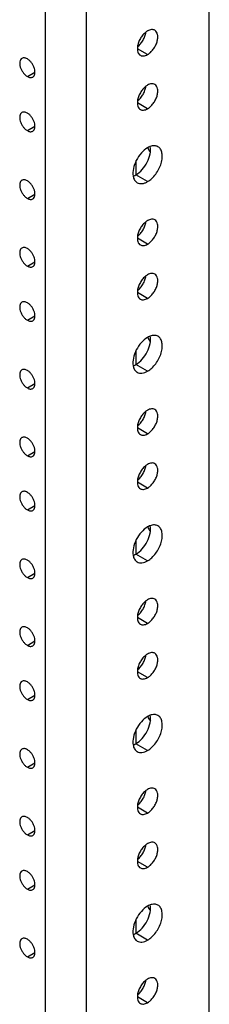
# Model space of a CAD drawing. Units: inches. Extents: x 6 to 331, y 10 to 214.
# Drawn here: x 281 to 282, y 143 to 147 of the extents above; entities that cross this region are included whole.
import ezdxf

# ---------------------------------------------------------------- set-up
doc = ezdxf.new("R2010")
doc.units = ezdxf.units.IN
doc.header["$LTSCALE"] = 18.7
doc.header["$MEASUREMENT"] = 0
doc.layers.get('0').update_dxf_attribs({"linetype": 'CONTINUOUS'})
doc.layers.add('03_ALL_AXES', color=7, linetype='CONTINUOUS')

msp = doc.modelspace()

# ---------------------------------------------------------------- linework, layer by layer
at = {"color": 7, "linetype": 'Continuous'}
for p, q in [((282.04242, 125.90432), (282.04242, 164.30545)), ((281.46392, 125.57032), (281.46392, 163.97145)), ((281.27123, 126.44398), (281.27123, 163.05187)), ((281.69852, 146.6765), (281.69852, 146.74277)), ((281.69852, 145.78345), (281.69852, 145.84972)), ((281.69852, 144.8904), (281.69852, 144.95667)), ((281.69852, 143.99735), (281.69852, 144.06362)), ((281.69852, 143.1043), (281.69852, 143.17057))]:
    msp.add_line(p, q, dxfattribs=at)
at = {"layer": '03_ALL_AXES', "color": 7, "linetype": 'Continuous'}
for p, q in [((281.75206, 147.24183), (281.70389, 147.26964)), ((281.18638, 147.13874), (281.22205, 147.15934)), ((281.75206, 146.98667), (281.70389, 147.01448)), ((281.18638, 146.88359), (281.22205, 146.90418)), ((281.75206, 146.64348), (281.69682, 146.67538)), ((281.18638, 146.56464), (281.22205, 146.58524)), ((281.75206, 146.34878), (281.70389, 146.37659)), ((281.18638, 146.24569), (281.22205, 146.26629)), ((281.75206, 146.09362), (281.70389, 146.12143)), ((281.18638, 145.99054), (281.22205, 146.01113)), ((281.75206, 145.75043), (281.69682, 145.78233)), ((281.18638, 145.67159), (281.22205, 145.69219)), ((281.75206, 145.45573), (281.70389, 145.48354)), ((281.18638, 145.35264), (281.22205, 145.37324)), ((281.75206, 145.20057), (281.70389, 145.22838)), ((281.18638, 145.09749), (281.22205, 145.11808)), ((281.75206, 144.85738), (281.69682, 144.88928)), ((281.18638, 144.77854), (281.22205, 144.79914)), ((281.75206, 144.56268), (281.70389, 144.59049)), ((281.18638, 144.45959), (281.22205, 144.48019)), ((281.75206, 144.30752), (281.70389, 144.33533)), ((281.18638, 144.20444), (281.22205, 144.22503)), ((281.75206, 143.96433), (281.69682, 143.99623)), ((281.18638, 143.88549), (281.22205, 143.90609)), ((281.75206, 143.66963), (281.70389, 143.69744)), ((281.18638, 143.56655), (281.22205, 143.58714)), ((281.75206, 143.41447), (281.70389, 143.44228)), ((281.18638, 143.31139), (281.22205, 143.33198)), ((281.75206, 143.07128), (281.69682, 143.10318)), ((281.18638, 142.99244), (281.22205, 143.01304)), ((281.75206, 142.77658), (281.70389, 142.80439))]:
    msp.add_line(p, q, dxfattribs=at)
for centre in [(281.83303, 146.83576), (281.83303, 145.94271), (281.83303, 145.04966), (281.83303, 144.15661), (281.83303, 143.26356)]:
    msp.add_arc(centre, 0.08657, 201.90153, 218.2408, dxfattribs=at)
for points, knots in [([(281.74435, 147.34791), (281.73914, 147.34392), (281.72933, 147.33436), (281.71746, 147.31742), (281.70873, 147.29868), (281.70535, 147.28541), (281.70451, 147.27889)], [0, 0, 0, 0, 0.2418855, 0.4999996, 0.7581137, 1, 1, 1, 1]), ([(281.70452, 147.27889), (281.70974, 147.28287), (281.71955, 147.29243), (281.73141, 147.30937), (281.74015, 147.32812), (281.74352, 147.34139), (281.74437, 147.3479)], [0, 0, 0, 0, 0.2418855, 0.4999996, 0.7581137, 1, 1, 1, 1]), ([(281.75206, 147.35307), (281.75141, 147.3527), (281.74876, 147.3511), (281.74621, 147.34933), (281.74435, 147.34791)], [0, 0, 0, 0, 0.2429668, 1, 1, 1, 1]), ([(281.78612, 147.35645), (281.78388, 147.35775), (281.77871, 147.35962), (281.77014, 147.35983), (281.761, 147.35763), (281.75505, 147.3548), (281.75206, 147.35307)], [0, 0, 0, 0, 0.2177732, 0.4509559, 0.710192, 1, 1, 1, 1]), ([(281.75206, 147.24183), (281.7571, 147.24474), (281.76689, 147.25227), (281.77942, 147.26652), (281.78973, 147.2833), (281.79698, 147.30122), (281.80058, 147.31887), (281.8002, 147.33488), (281.7957, 147.34818), (281.78953, 147.35448), (281.78612, 147.35645)], [0, 0, 0, 0, 0.1288197, 0.2705655, 0.4178808, 0.5623842, 0.6962003, 0.8135932, 0.9130653, 1, 1, 1, 1]), ([(281.70451, 147.27889), (281.70393, 147.27446), (281.70354, 147.26601), (281.70556, 147.25421), (281.71025, 147.24459), (281.71528, 147.24002), (281.718, 147.23845)], [0, 0, 0, 0, 0.2979958, 0.5608069, 0.7907566, 1, 1, 1, 1]), ([(281.718, 147.23845), (281.72025, 147.23715), (281.72541, 147.23528), (281.73398, 147.23506), (281.74312, 147.23727), (281.74907, 147.2401), (281.75206, 147.24183)], [0, 0, 0, 0, 0.2177732, 0.4509559, 0.710192, 1, 1, 1, 1]), ([(281.16106, 147.22392), (281.15853, 147.22246), (281.15394, 147.21777), (281.1506, 147.20789), (281.15032, 147.19599), (281.153, 147.18288), (281.15838, 147.16956), (281.16604, 147.1571), (281.17535, 147.1465), (281.18263, 147.14091), (281.18638, 147.13874)], [0, 0, 0, 0, 0.0869359, 0.1864103, 0.3038046, 0.4376215, 0.5821242, 0.7294375, 0.8711807, 1, 1, 1, 1]), ([(281.18638, 147.22141), (281.18415, 147.2227), (281.17973, 147.2248), (281.17294, 147.22644), (281.16657, 147.22628), (281.16273, 147.22488), (281.16106, 147.22392)], [0, 0, 0, 0, 0.2898102, 0.5490449, 0.7822265, 1, 1, 1, 1]), ([(281.21169, 147.13624), (281.21422, 147.1377), (281.21881, 147.14238), (281.22215, 147.15226), (281.22243, 147.16417), (281.21975, 147.17728), (281.21437, 147.1906), (281.20671, 147.20306), (281.1974, 147.21365), (281.19012, 147.21925), (281.18638, 147.22141)], [0, 0, 0, 0, 0.0869359, 0.1864103, 0.3038046, 0.4376215, 0.5821242, 0.7294375, 0.8711807, 1, 1, 1, 1]), ([(281.18638, 147.13874), (281.1886, 147.13746), (281.19302, 147.13536), (281.19981, 147.13372), (281.20618, 147.13388), (281.21002, 147.13527), (281.21169, 147.13624)], [0, 0, 0, 0, 0.2898102, 0.5490449, 0.7822265, 1, 1, 1, 1]), ([(281.75206, 147.09792), (281.75141, 147.09754), (281.74876, 147.09595), (281.74621, 147.09417), (281.74435, 147.09275)], [0, 0, 0, 0, 0.2429668, 1, 1, 1, 1]), ([(281.78612, 147.10129), (281.78388, 147.10259), (281.77871, 147.10446), (281.77014, 147.10468), (281.761, 147.10247), (281.75505, 147.09964), (281.75206, 147.09792)], [0, 0, 0, 0, 0.2177732, 0.4509559, 0.710192, 1, 1, 1, 1]), ([(281.75206, 146.98667), (281.7571, 146.98958), (281.76689, 146.99711), (281.77942, 147.01137), (281.78973, 147.02814), (281.79698, 147.04607), (281.80058, 147.06371), (281.8002, 147.07972), (281.7957, 147.09302), (281.78953, 147.09933), (281.78612, 147.10129)], [0, 0, 0, 0, 0.1288197, 0.2705655, 0.4178808, 0.5623842, 0.6962003, 0.8135932, 0.9130653, 1, 1, 1, 1]), ([(281.74435, 147.09275), (281.73914, 147.08876), (281.72933, 147.0792), (281.71746, 147.06227), (281.70873, 147.04352), (281.70535, 147.03025), (281.70451, 147.02374)], [0, 0, 0, 0, 0.2418855, 0.4999996, 0.7581137, 1, 1, 1, 1]), ([(281.70452, 147.02373), (281.70974, 147.02772), (281.71955, 147.03727), (281.73141, 147.05421), (281.74015, 147.07296), (281.74352, 147.08623), (281.74437, 147.09274)], [0, 0, 0, 0, 0.2418855, 0.4999996, 0.7581137, 1, 1, 1, 1]), ([(281.70451, 147.02374), (281.70393, 147.01931), (281.70354, 147.01085), (281.70556, 146.99905), (281.71025, 146.98943), (281.71528, 146.98486), (281.718, 146.98329)], [0, 0, 0, 0, 0.2979958, 0.5608069, 0.7907566, 1, 1, 1, 1]), ([(281.16106, 146.96876), (281.15853, 146.9673), (281.15394, 146.96262), (281.1506, 146.95274), (281.15032, 146.94083), (281.153, 146.92772), (281.15838, 146.9144), (281.16604, 146.90194), (281.17535, 146.89135), (281.18263, 146.88575), (281.18638, 146.88359)], [0, 0, 0, 0, 0.0869359, 0.1864103, 0.3038046, 0.4376215, 0.5821242, 0.7294375, 0.8711807, 1, 1, 1, 1]), ([(281.18638, 146.96626), (281.18415, 146.96754), (281.17973, 146.96964), (281.17294, 146.97128), (281.16657, 146.97112), (281.16273, 146.96973), (281.16106, 146.96876)], [0, 0, 0, 0, 0.2898102, 0.5490449, 0.7822265, 1, 1, 1, 1]), ([(281.21169, 146.88108), (281.21422, 146.88254), (281.21881, 146.88723), (281.22215, 146.89711), (281.22243, 146.90901), (281.21975, 146.92212), (281.21437, 146.93544), (281.20671, 146.9479), (281.1974, 146.9585), (281.19012, 146.96409), (281.18638, 146.96626)], [0, 0, 0, 0, 0.0869359, 0.1864103, 0.3038046, 0.4376215, 0.5821242, 0.7294375, 0.8711807, 1, 1, 1, 1]), ([(281.718, 146.98329), (281.72025, 146.982), (281.72541, 146.98012), (281.73398, 146.97991), (281.74312, 146.98211), (281.74907, 146.98494), (281.75206, 146.98667)], [0, 0, 0, 0, 0.2177732, 0.4509559, 0.710192, 1, 1, 1, 1]), ([(281.18638, 146.88359), (281.1886, 146.8823), (281.19302, 146.8802), (281.19981, 146.87856), (281.20618, 146.87872), (281.21002, 146.88012), (281.21169, 146.88108)], [0, 0, 0, 0, 0.2898102, 0.5490449, 0.7822265, 1, 1, 1, 1]), ([(281.75206, 146.80321), (281.74101, 146.79683), (281.72041, 146.77878), (281.69755, 146.74479), (281.68374, 146.70726), (281.682, 146.6811), (281.68406, 146.66949)], [0, 0, 0, 0, 0.243457, 0.5127982, 0.7750002, 1, 1, 1, 1]), ([(281.69682, 146.67538), (281.70786, 146.68175), (281.72847, 146.69981), (281.75133, 146.7338), (281.76514, 146.77132), (281.76688, 146.79749), (281.76482, 146.8091)], [0, 0, 0, 0, 0.243457, 0.5127982, 0.7750002, 1, 1, 1, 1]), ([(281.7647, 146.80916), (281.76365, 146.80878), (281.7593, 146.80708), (281.75512, 146.80498), (281.75206, 146.80321)], [0, 0, 0, 0, 0.2408198, 1, 1, 1, 1]), ([(281.75206, 146.64348), (281.7593, 146.64766), (281.77335, 146.65848), (281.79134, 146.67894), (281.80615, 146.70303), (281.81656, 146.72876), (281.82171, 146.7541), (281.8212, 146.77708), (281.81554, 146.79356), (281.80795, 146.80316), (281.80338, 146.80666), (281.80097, 146.80805)], [0, 0, 0, 0, 0.1287351, 0.2703895, 0.4176094, 0.5620191, 0.6957485, 0.8130649, 0.9124723, 0.9571213, 1, 1, 1, 1]), ([(281.80097, 146.80805), (281.7985, 146.80948), (281.79306, 146.81172), (281.78064, 146.81345), (281.77093, 146.81142), (281.7647, 146.80916)], [0, 0, 0, 0, 0.2286828, 0.467192, 1, 1, 1, 1]), ([(281.16106, 146.64982), (281.15853, 146.64836), (281.15394, 146.64367), (281.1506, 146.63379), (281.15032, 146.62189), (281.153, 146.60878), (281.15838, 146.59546), (281.16604, 146.58299), (281.17535, 146.5724), (281.18263, 146.5668), (281.18638, 146.56464)], [0, 0, 0, 0, 0.0869359, 0.1864103, 0.3038046, 0.4376215, 0.5821242, 0.7294375, 0.8711807, 1, 1, 1, 1]), ([(281.18638, 146.64731), (281.18415, 146.64859), (281.17973, 146.6507), (281.17294, 146.65234), (281.16657, 146.65218), (281.16273, 146.65078), (281.16106, 146.64982)], [0, 0, 0, 0, 0.2898102, 0.5490449, 0.7822265, 1, 1, 1, 1]), ([(281.21169, 146.56213), (281.21422, 146.56359), (281.21881, 146.56828), (281.22215, 146.57816), (281.22243, 146.59006), (281.21975, 146.60317), (281.21437, 146.61649), (281.20671, 146.62896), (281.1974, 146.63955), (281.19012, 146.64515), (281.18638, 146.64731)], [0, 0, 0, 0, 0.0869359, 0.1864103, 0.3038046, 0.4376215, 0.5821242, 0.7294375, 0.8711807, 1, 1, 1, 1]), ([(281.68406, 146.66949), (281.68522, 146.66296), (281.68832, 146.65355), (281.69603, 146.64365), (281.70069, 146.64006), (281.70316, 146.63864)], [0, 0, 0, 0, 0.5328116, 0.7713194, 1, 1, 1, 1]), ([(281.68418, 146.66942), (281.68523, 146.66981), (281.68957, 146.6715), (281.69375, 146.67361), (281.69682, 146.67538)], [0, 0, 0, 0, 0.2408198, 1, 1, 1, 1]), ([(281.70316, 146.63864), (281.70638, 146.63678), (281.71379, 146.63408), (281.72611, 146.63377), (281.73923, 146.63694), (281.74777, 146.641), (281.75206, 146.64348)], [0, 0, 0, 0, 0.2177731, 0.4509537, 0.7101939, 1, 1, 1, 1]), ([(281.18638, 146.56464), (281.1886, 146.56336), (281.19302, 146.56125), (281.19981, 146.55962), (281.20618, 146.55978), (281.21002, 146.56117), (281.21169, 146.56213)], [0, 0, 0, 0, 0.2898102, 0.5490449, 0.7822265, 1, 1, 1, 1]), ([(281.74435, 146.45486), (281.73914, 146.45087), (281.72933, 146.44131), (281.71746, 146.42437), (281.70873, 146.40563), (281.70535, 146.39236), (281.70451, 146.38584)], [0, 0, 0, 0, 0.2418855, 0.4999996, 0.7581137, 1, 1, 1, 1]), ([(281.70452, 146.38584), (281.70974, 146.38982), (281.71955, 146.39938), (281.73141, 146.41632), (281.74015, 146.43507), (281.74352, 146.44834), (281.74437, 146.45485)], [0, 0, 0, 0, 0.2418855, 0.4999996, 0.7581137, 1, 1, 1, 1]), ([(281.75206, 146.46002), (281.75141, 146.45965), (281.74876, 146.45805), (281.74621, 146.45628), (281.74435, 146.45486)], [0, 0, 0, 0, 0.2429668, 1, 1, 1, 1]), ([(281.78612, 146.4634), (281.78388, 146.4647), (281.77871, 146.46657), (281.77014, 146.46679), (281.761, 146.46458), (281.75505, 146.46175), (281.75206, 146.46002)], [0, 0, 0, 0, 0.2177732, 0.4509559, 0.710192, 1, 1, 1, 1]), ([(281.75206, 146.34878), (281.7571, 146.35169), (281.76689, 146.35922), (281.77942, 146.37347), (281.78973, 146.39025), (281.79698, 146.40817), (281.80058, 146.42582), (281.8002, 146.44183), (281.7957, 146.45513), (281.78953, 146.46143), (281.78612, 146.4634)], [0, 0, 0, 0, 0.1288197, 0.2705655, 0.4178808, 0.5623842, 0.6962003, 0.8135932, 0.9130653, 1, 1, 1, 1]), ([(281.70451, 146.38584), (281.70393, 146.38142), (281.70354, 146.37296), (281.70556, 146.36116), (281.71025, 146.35154), (281.71528, 146.34697), (281.718, 146.3454)], [0, 0, 0, 0, 0.2979958, 0.5608069, 0.7907566, 1, 1, 1, 1]), ([(281.16106, 146.33087), (281.15853, 146.32941), (281.15394, 146.32472), (281.1506, 146.31484), (281.15032, 146.30294), (281.153, 146.28983), (281.15838, 146.27651), (281.16604, 146.26405), (281.17535, 146.25345), (281.18263, 146.24786), (281.18638, 146.24569)], [0, 0, 0, 0, 0.0869359, 0.1864103, 0.3038046, 0.4376215, 0.5821242, 0.7294375, 0.8711807, 1, 1, 1, 1]), ([(281.18638, 146.32836), (281.18415, 146.32965), (281.17973, 146.33175), (281.17294, 146.33339), (281.16657, 146.33323), (281.16273, 146.33183), (281.16106, 146.33087)], [0, 0, 0, 0, 0.2898102, 0.5490449, 0.7822265, 1, 1, 1, 1]), ([(281.21169, 146.24319), (281.21422, 146.24465), (281.21881, 146.24933), (281.22215, 146.25921), (281.22243, 146.27112), (281.21975, 146.28423), (281.21437, 146.29755), (281.20671, 146.31001), (281.1974, 146.3206), (281.19012, 146.3262), (281.18638, 146.32836)], [0, 0, 0, 0, 0.0869359, 0.1864103, 0.3038046, 0.4376215, 0.5821242, 0.7294375, 0.8711807, 1, 1, 1, 1]), ([(281.718, 146.3454), (281.72025, 146.3441), (281.72541, 146.34223), (281.73398, 146.34201), (281.74312, 146.34422), (281.74907, 146.34705), (281.75206, 146.34878)], [0, 0, 0, 0, 0.2177732, 0.4509559, 0.710192, 1, 1, 1, 1]), ([(281.18638, 146.24569), (281.1886, 146.24441), (281.19302, 146.24231), (281.19981, 146.24067), (281.20618, 146.24083), (281.21002, 146.24222), (281.21169, 146.24319)], [0, 0, 0, 0, 0.2898102, 0.5490449, 0.7822265, 1, 1, 1, 1]), ([(281.74435, 146.1997), (281.73914, 146.19571), (281.72933, 146.18616), (281.71746, 146.16922), (281.70873, 146.15047), (281.70535, 146.1372), (281.70451, 146.13069)], [0, 0, 0, 0, 0.2418855, 0.4999996, 0.7581137, 1, 1, 1, 1]), ([(281.70452, 146.13068), (281.70974, 146.13467), (281.71955, 146.14422), (281.73141, 146.16116), (281.74015, 146.17991), (281.74352, 146.19318), (281.74437, 146.19969)], [0, 0, 0, 0, 0.2418855, 0.4999996, 0.7581137, 1, 1, 1, 1]), ([(281.75206, 146.20487), (281.75141, 146.20449), (281.74876, 146.2029), (281.74621, 146.20112), (281.74435, 146.1997)], [0, 0, 0, 0, 0.2429668, 1, 1, 1, 1]), ([(281.78612, 146.20824), (281.78388, 146.20954), (281.77871, 146.21141), (281.77014, 146.21163), (281.761, 146.20942), (281.75505, 146.20659), (281.75206, 146.20487)], [0, 0, 0, 0, 0.2177732, 0.4509559, 0.710192, 1, 1, 1, 1]), ([(281.75206, 146.09362), (281.7571, 146.09653), (281.76689, 146.10406), (281.77942, 146.11832), (281.78973, 146.13509), (281.79698, 146.15302), (281.80058, 146.17066), (281.8002, 146.18668), (281.7957, 146.19997), (281.78953, 146.20628), (281.78612, 146.20824)], [0, 0, 0, 0, 0.1288197, 0.2705655, 0.4178808, 0.5623842, 0.6962003, 0.8135932, 0.9130653, 1, 1, 1, 1]), ([(281.70451, 146.13069), (281.70393, 146.12626), (281.70354, 146.1178), (281.70556, 146.106), (281.71025, 146.09638), (281.71528, 146.09181), (281.718, 146.09024)], [0, 0, 0, 0, 0.2979958, 0.5608069, 0.7907566, 1, 1, 1, 1]), ([(281.18638, 146.07321), (281.18415, 146.07449), (281.17973, 146.07659), (281.17294, 146.07823), (281.16657, 146.07807), (281.16273, 146.07668), (281.16106, 146.07571)], [0, 0, 0, 0, 0.2898102, 0.5490449, 0.7822265, 1, 1, 1, 1]), ([(281.718, 146.09024), (281.72025, 146.08895), (281.72541, 146.08707), (281.73398, 146.08686), (281.74312, 146.08906), (281.74907, 146.09189), (281.75206, 146.09362)], [0, 0, 0, 0, 0.2177732, 0.4509559, 0.710192, 1, 1, 1, 1]), ([(281.16106, 146.07571), (281.15853, 146.07425), (281.15394, 146.06957), (281.1506, 146.05969), (281.15032, 146.04778), (281.153, 146.03467), (281.15838, 146.02135), (281.16604, 146.00889), (281.17535, 145.9983), (281.18263, 145.9927), (281.18638, 145.99054)], [0, 0, 0, 0, 0.0869359, 0.1864103, 0.3038046, 0.4376215, 0.5821242, 0.7294375, 0.8711807, 1, 1, 1, 1]), ([(281.21169, 145.98803), (281.21422, 145.98949), (281.21881, 145.99418), (281.22215, 146.00406), (281.22243, 146.01596), (281.21975, 146.02907), (281.21437, 146.04239), (281.20671, 146.05486), (281.1974, 146.06545), (281.19012, 146.07104), (281.18638, 146.07321)], [0, 0, 0, 0, 0.0869359, 0.1864103, 0.3038046, 0.4376215, 0.5821242, 0.7294375, 0.8711807, 1, 1, 1, 1]), ([(281.18638, 145.99054), (281.1886, 145.98925), (281.19302, 145.98715), (281.19981, 145.98551), (281.20618, 145.98567), (281.21002, 145.98707), (281.21169, 145.98803)], [0, 0, 0, 0, 0.2898102, 0.5490449, 0.7822265, 1, 1, 1, 1]), ([(281.75206, 145.91016), (281.74101, 145.90378), (281.72041, 145.88573), (281.69755, 145.85174), (281.68374, 145.81421), (281.682, 145.78805), (281.68406, 145.77644)], [0, 0, 0, 0, 0.243457, 0.5127982, 0.7750002, 1, 1, 1, 1]), ([(281.69682, 145.78233), (281.70786, 145.7887), (281.72847, 145.80676), (281.75133, 145.84075), (281.76514, 145.87827), (281.76688, 145.90444), (281.76482, 145.91605)], [0, 0, 0, 0, 0.243457, 0.5127982, 0.7750002, 1, 1, 1, 1]), ([(281.7647, 145.91611), (281.76365, 145.91573), (281.7593, 145.91403), (281.75512, 145.91193), (281.75206, 145.91016)], [0, 0, 0, 0, 0.2408198, 1, 1, 1, 1]), ([(281.75206, 145.75043), (281.7593, 145.75461), (281.77335, 145.76543), (281.79134, 145.78589), (281.80615, 145.80998), (281.81656, 145.83571), (281.82171, 145.86105), (281.8212, 145.88403), (281.81554, 145.90051), (281.80795, 145.91011), (281.80338, 145.91361), (281.80097, 145.91501)], [0, 0, 0, 0, 0.1287351, 0.2703895, 0.4176094, 0.5620191, 0.6957485, 0.8130649, 0.9124723, 0.9571213, 1, 1, 1, 1]), ([(281.80097, 145.91501), (281.7985, 145.91643), (281.79306, 145.91867), (281.78064, 145.9204), (281.77093, 145.91837), (281.7647, 145.91611)], [0, 0, 0, 0, 0.2286828, 0.467192, 1, 1, 1, 1]), ([(281.16106, 145.75677), (281.15853, 145.75531), (281.15394, 145.75062), (281.1506, 145.74074), (281.15032, 145.72884), (281.153, 145.71573), (281.15838, 145.70241), (281.16604, 145.68994), (281.17535, 145.67935), (281.18263, 145.67375), (281.18638, 145.67159)], [0, 0, 0, 0, 0.0869359, 0.1864103, 0.3038046, 0.4376215, 0.5821242, 0.7294375, 0.8711807, 1, 1, 1, 1]), ([(281.18638, 145.75426), (281.18415, 145.75554), (281.17973, 145.75765), (281.17294, 145.75929), (281.16657, 145.75913), (281.16273, 145.75773), (281.16106, 145.75677)], [0, 0, 0, 0, 0.2898102, 0.5490449, 0.7822265, 1, 1, 1, 1]), ([(281.21169, 145.66908), (281.21422, 145.67054), (281.21881, 145.67523), (281.22215, 145.68511), (281.22243, 145.69701), (281.21975, 145.71012), (281.21437, 145.72344), (281.20671, 145.73591), (281.1974, 145.7465), (281.19012, 145.7521), (281.18638, 145.75426)], [0, 0, 0, 0, 0.0869359, 0.1864103, 0.3038046, 0.4376215, 0.5821242, 0.7294375, 0.8711807, 1, 1, 1, 1]), ([(281.68406, 145.77644), (281.68522, 145.76992), (281.68832, 145.7605), (281.69603, 145.7506), (281.70069, 145.74701), (281.70316, 145.74559)], [0, 0, 0, 0, 0.5328116, 0.7713194, 1, 1, 1, 1]), ([(281.68418, 145.77637), (281.68523, 145.77676), (281.68957, 145.77845), (281.69375, 145.78056), (281.69682, 145.78233)], [0, 0, 0, 0, 0.2408198, 1, 1, 1, 1]), ([(281.70316, 145.74559), (281.70638, 145.74373), (281.71379, 145.74103), (281.72611, 145.74073), (281.73923, 145.74389), (281.74777, 145.74795), (281.75206, 145.75043)], [0, 0, 0, 0, 0.2177731, 0.4509537, 0.7101939, 1, 1, 1, 1]), ([(281.18638, 145.67159), (281.1886, 145.67031), (281.19302, 145.6682), (281.19981, 145.66657), (281.20618, 145.66673), (281.21002, 145.66812), (281.21169, 145.66908)], [0, 0, 0, 0, 0.2898102, 0.5490449, 0.7822265, 1, 1, 1, 1]), ([(281.75206, 145.56697), (281.75141, 145.5666), (281.74876, 145.565), (281.74621, 145.56323), (281.74435, 145.56181)], [0, 0, 0, 0, 0.2429668, 1, 1, 1, 1]), ([(281.78612, 145.57035), (281.78388, 145.57165), (281.77871, 145.57352), (281.77014, 145.57374), (281.761, 145.57153), (281.75505, 145.5687), (281.75206, 145.56697)], [0, 0, 0, 0, 0.2177732, 0.4509559, 0.710192, 1, 1, 1, 1]), ([(281.75206, 145.45573), (281.7571, 145.45864), (281.76689, 145.46617), (281.77942, 145.48042), (281.78973, 145.4972), (281.79698, 145.51512), (281.80058, 145.53277), (281.8002, 145.54878), (281.7957, 145.56208), (281.78953, 145.56838), (281.78612, 145.57035)], [0, 0, 0, 0, 0.1288197, 0.2705655, 0.4178808, 0.5623842, 0.6962003, 0.8135932, 0.9130653, 1, 1, 1, 1]), ([(281.74435, 145.56181), (281.73914, 145.55782), (281.72933, 145.54826), (281.71746, 145.53132), (281.70873, 145.51258), (281.70535, 145.49931), (281.70451, 145.4928)], [0, 0, 0, 0, 0.2418855, 0.4999996, 0.7581137, 1, 1, 1, 1]), ([(281.70452, 145.49279), (281.70974, 145.49677), (281.71955, 145.50633), (281.73141, 145.52327), (281.74015, 145.54202), (281.74352, 145.55529), (281.74437, 145.5618)], [0, 0, 0, 0, 0.2418855, 0.4999996, 0.7581137, 1, 1, 1, 1]), ([(281.70451, 145.4928), (281.70393, 145.48837), (281.70354, 145.47991), (281.70556, 145.46811), (281.71025, 145.45849), (281.71528, 145.45392), (281.718, 145.45235)], [0, 0, 0, 0, 0.2979958, 0.5608069, 0.7907566, 1, 1, 1, 1]), ([(281.16106, 145.43782), (281.15853, 145.43636), (281.15394, 145.43167), (281.1506, 145.42179), (281.15032, 145.40989), (281.153, 145.39678), (281.15838, 145.38346), (281.16604, 145.371), (281.17535, 145.3604), (281.18263, 145.35481), (281.18638, 145.35264)], [0, 0, 0, 0, 0.0869359, 0.1864103, 0.3038046, 0.4376215, 0.5821242, 0.7294375, 0.8711807, 1, 1, 1, 1]), ([(281.18638, 145.43531), (281.18415, 145.4366), (281.17973, 145.4387), (281.17294, 145.44034), (281.16657, 145.44018), (281.16273, 145.43879), (281.16106, 145.43782)], [0, 0, 0, 0, 0.2898102, 0.5490449, 0.7822265, 1, 1, 1, 1]), ([(281.21169, 145.35014), (281.21422, 145.3516), (281.21881, 145.35628), (281.22215, 145.36617), (281.22243, 145.37807), (281.21975, 145.39118), (281.21437, 145.4045), (281.20671, 145.41696), (281.1974, 145.42755), (281.19012, 145.43315), (281.18638, 145.43531)], [0, 0, 0, 0, 0.0869359, 0.1864103, 0.3038046, 0.4376215, 0.5821242, 0.7294375, 0.8711807, 1, 1, 1, 1]), ([(281.718, 145.45235), (281.72025, 145.45105), (281.72541, 145.44918), (281.73398, 145.44897), (281.74312, 145.45117), (281.74907, 145.454), (281.75206, 145.45573)], [0, 0, 0, 0, 0.2177732, 0.4509559, 0.710192, 1, 1, 1, 1]), ([(281.18638, 145.35264), (281.1886, 145.35136), (281.19302, 145.34926), (281.19981, 145.34762), (281.20618, 145.34778), (281.21002, 145.34917), (281.21169, 145.35014)], [0, 0, 0, 0, 0.2898102, 0.5490449, 0.7822265, 1, 1, 1, 1]), ([(281.74435, 145.30665), (281.73914, 145.30266), (281.72933, 145.29311), (281.71746, 145.27617), (281.70873, 145.25742), (281.70535, 145.24415), (281.70451, 145.23764)], [0, 0, 0, 0, 0.2418855, 0.4999996, 0.7581137, 1, 1, 1, 1]), ([(281.70452, 145.23763), (281.70974, 145.24162), (281.71955, 145.25118), (281.73141, 145.26811), (281.74015, 145.28686), (281.74352, 145.30013), (281.74437, 145.30664)], [0, 0, 0, 0, 0.2418855, 0.4999996, 0.7581137, 1, 1, 1, 1]), ([(281.75206, 145.31182), (281.75141, 145.31144), (281.74876, 145.30985), (281.74621, 145.30807), (281.74435, 145.30665)], [0, 0, 0, 0, 0.2429668, 1, 1, 1, 1]), ([(281.78612, 145.31519), (281.78388, 145.31649), (281.77871, 145.31836), (281.77014, 145.31858), (281.761, 145.31637), (281.75505, 145.31354), (281.75206, 145.31182)], [0, 0, 0, 0, 0.2177732, 0.4509559, 0.710192, 1, 1, 1, 1]), ([(281.75206, 145.20057), (281.7571, 145.20348), (281.76689, 145.21101), (281.77942, 145.22527), (281.78973, 145.24204), (281.79698, 145.25997), (281.80058, 145.27761), (281.8002, 145.29363), (281.7957, 145.30692), (281.78953, 145.31323), (281.78612, 145.31519)], [0, 0, 0, 0, 0.1288197, 0.2705655, 0.4178808, 0.5623842, 0.6962003, 0.8135932, 0.9130653, 1, 1, 1, 1]), ([(281.70451, 145.23764), (281.70393, 145.23321), (281.70354, 145.22475), (281.70556, 145.21295), (281.71025, 145.20333), (281.71528, 145.19876), (281.718, 145.1972)], [0, 0, 0, 0, 0.2979958, 0.5608069, 0.7907566, 1, 1, 1, 1]), ([(281.718, 145.1972), (281.72025, 145.1959), (281.72541, 145.19402), (281.73398, 145.19381), (281.74312, 145.19601), (281.74907, 145.19884), (281.75206, 145.20057)], [0, 0, 0, 0, 0.2177732, 0.4509559, 0.710192, 1, 1, 1, 1]), ([(281.16106, 145.18266), (281.15853, 145.1812), (281.15394, 145.17652), (281.1506, 145.16664), (281.15032, 145.15474), (281.153, 145.14162), (281.15838, 145.1283), (281.16604, 145.11584), (281.17535, 145.10525), (281.18263, 145.09965), (281.18638, 145.09749)], [0, 0, 0, 0, 0.0869359, 0.1864103, 0.3038046, 0.4376215, 0.5821242, 0.7294375, 0.8711807, 1, 1, 1, 1]), ([(281.18638, 145.18016), (281.18415, 145.18144), (281.17973, 145.18354), (281.17294, 145.18518), (281.16657, 145.18502), (281.16273, 145.18363), (281.16106, 145.18266)], [0, 0, 0, 0, 0.2898102, 0.5490449, 0.7822265, 1, 1, 1, 1]), ([(281.21169, 145.09498), (281.21422, 145.09644), (281.21881, 145.10113), (281.22215, 145.11101), (281.22243, 145.12291), (281.21975, 145.13602), (281.21437, 145.14934), (281.20671, 145.16181), (281.1974, 145.1724), (281.19012, 145.17799), (281.18638, 145.18016)], [0, 0, 0, 0, 0.0869359, 0.1864103, 0.3038046, 0.4376215, 0.5821242, 0.7294375, 0.8711807, 1, 1, 1, 1]), ([(281.18638, 145.09749), (281.1886, 145.0962), (281.19302, 145.0941), (281.19981, 145.09246), (281.20618, 145.09262), (281.21002, 145.09402), (281.21169, 145.09498)], [0, 0, 0, 0, 0.2898102, 0.5490449, 0.7822265, 1, 1, 1, 1]), ([(281.75206, 145.01711), (281.74101, 145.01073), (281.72041, 144.99268), (281.69755, 144.95869), (281.68374, 144.92116), (281.682, 144.895), (281.68406, 144.88339)], [0, 0, 0, 0, 0.243457, 0.5127982, 0.7750002, 1, 1, 1, 1]), ([(281.69682, 144.88928), (281.70786, 144.89565), (281.72847, 144.91371), (281.75133, 144.9477), (281.76514, 144.98523), (281.76688, 145.01139), (281.76482, 145.023)], [0, 0, 0, 0, 0.243457, 0.5127982, 0.7750002, 1, 1, 1, 1]), ([(281.7647, 145.02306), (281.76365, 145.02268), (281.7593, 145.02098), (281.75512, 145.01888), (281.75206, 145.01711)], [0, 0, 0, 0, 0.2408198, 1, 1, 1, 1]), ([(281.75206, 144.85738), (281.7593, 144.86156), (281.77335, 144.87238), (281.79134, 144.89284), (281.80615, 144.91693), (281.81656, 144.94266), (281.82171, 144.968), (281.8212, 144.99098), (281.81554, 145.00746), (281.80795, 145.01706), (281.80338, 145.02056), (281.80097, 145.02196)], [0, 0, 0, 0, 0.1287351, 0.2703895, 0.4176094, 0.5620191, 0.6957485, 0.8130649, 0.9124723, 0.9571213, 1, 1, 1, 1]), ([(281.80097, 145.02196), (281.7985, 145.02338), (281.79306, 145.02562), (281.78064, 145.02735), (281.77093, 145.02532), (281.7647, 145.02306)], [0, 0, 0, 0, 0.2286828, 0.467192, 1, 1, 1, 1]), ([(281.68406, 144.88339), (281.68522, 144.87687), (281.68832, 144.86745), (281.69603, 144.85755), (281.70069, 144.85396), (281.70316, 144.85254)], [0, 0, 0, 0, 0.5328116, 0.7713194, 1, 1, 1, 1]), ([(281.68418, 144.88332), (281.68523, 144.88371), (281.68957, 144.8854), (281.69375, 144.88751), (281.69682, 144.88928)], [0, 0, 0, 0, 0.2408198, 1, 1, 1, 1]), ([(281.16106, 144.86372), (281.15853, 144.86226), (281.15394, 144.85757), (281.1506, 144.84769), (281.15032, 144.83579), (281.153, 144.82268), (281.15838, 144.80936), (281.16604, 144.79689), (281.17535, 144.7863), (281.18263, 144.7807), (281.18638, 144.77854)], [0, 0, 0, 0, 0.0869359, 0.1864103, 0.3038046, 0.4376215, 0.5821242, 0.7294375, 0.8711807, 1, 1, 1, 1]), ([(281.18638, 144.86121), (281.18415, 144.86249), (281.17973, 144.8646), (281.17294, 144.86624), (281.16657, 144.86608), (281.16273, 144.86468), (281.16106, 144.86372)], [0, 0, 0, 0, 0.2898102, 0.5490449, 0.7822265, 1, 1, 1, 1]), ([(281.21169, 144.77603), (281.21422, 144.77749), (281.21881, 144.78218), (281.22215, 144.79206), (281.22243, 144.80396), (281.21975, 144.81707), (281.21437, 144.83039), (281.20671, 144.84286), (281.1974, 144.85345), (281.19012, 144.85905), (281.18638, 144.86121)], [0, 0, 0, 0, 0.0869359, 0.1864103, 0.3038046, 0.4376215, 0.5821242, 0.7294375, 0.8711807, 1, 1, 1, 1]), ([(281.70316, 144.85254), (281.70638, 144.85068), (281.71379, 144.84798), (281.72611, 144.84768), (281.73923, 144.85084), (281.74777, 144.8549), (281.75206, 144.85738)], [0, 0, 0, 0, 0.2177731, 0.4509537, 0.7101939, 1, 1, 1, 1]), ([(281.18638, 144.77854), (281.1886, 144.77726), (281.19302, 144.77515), (281.19981, 144.77352), (281.20618, 144.77368), (281.21002, 144.77507), (281.21169, 144.77603)], [0, 0, 0, 0, 0.2898102, 0.5490449, 0.7822265, 1, 1, 1, 1]), ([(281.74435, 144.66876), (281.73914, 144.66477), (281.72933, 144.65521), (281.71746, 144.63827), (281.70873, 144.61953), (281.70535, 144.60626), (281.70451, 144.59975)], [0, 0, 0, 0, 0.2418855, 0.4999996, 0.7581137, 1, 1, 1, 1]), ([(281.70452, 144.59974), (281.70974, 144.60372), (281.71955, 144.61328), (281.73141, 144.63022), (281.74015, 144.64897), (281.74352, 144.66224), (281.74437, 144.66875)], [0, 0, 0, 0, 0.2418855, 0.4999996, 0.7581137, 1, 1, 1, 1]), ([(281.75206, 144.67393), (281.75141, 144.67355), (281.74876, 144.67196), (281.74621, 144.67018), (281.74435, 144.66876)], [0, 0, 0, 0, 0.2429668, 1, 1, 1, 1]), ([(281.78612, 144.6773), (281.78388, 144.6786), (281.77871, 144.68047), (281.77014, 144.68069), (281.761, 144.67848), (281.75505, 144.67565), (281.75206, 144.67393)], [0, 0, 0, 0, 0.2177732, 0.4509559, 0.710192, 1, 1, 1, 1]), ([(281.75206, 144.56268), (281.7571, 144.56559), (281.76689, 144.57312), (281.77942, 144.58737), (281.78973, 144.60415), (281.79698, 144.62207), (281.80058, 144.63972), (281.8002, 144.65573), (281.7957, 144.66903), (281.78953, 144.67533), (281.78612, 144.6773)], [0, 0, 0, 0, 0.1288197, 0.2705655, 0.4178808, 0.5623842, 0.6962003, 0.8135932, 0.9130653, 1, 1, 1, 1]), ([(281.70451, 144.59975), (281.70393, 144.59532), (281.70354, 144.58686), (281.70556, 144.57506), (281.71025, 144.56544), (281.71528, 144.56087), (281.718, 144.5593)], [0, 0, 0, 0, 0.2979958, 0.5608069, 0.7907566, 1, 1, 1, 1]), ([(281.18638, 144.54227), (281.18415, 144.54355), (281.17973, 144.54565), (281.17294, 144.54729), (281.16657, 144.54713), (281.16273, 144.54574), (281.16106, 144.54477)], [0, 0, 0, 0, 0.2898102, 0.5490449, 0.7822265, 1, 1, 1, 1]), ([(281.718, 144.5593), (281.72025, 144.55801), (281.72541, 144.55613), (281.73398, 144.55592), (281.74312, 144.55812), (281.74907, 144.56095), (281.75206, 144.56268)], [0, 0, 0, 0, 0.2177732, 0.4509559, 0.710192, 1, 1, 1, 1]), ([(281.16106, 144.54477), (281.15853, 144.54331), (281.15394, 144.53862), (281.1506, 144.52874), (281.15032, 144.51684), (281.153, 144.50373), (281.15838, 144.49041), (281.16604, 144.47795), (281.17535, 144.46736), (281.18263, 144.46176), (281.18638, 144.45959)], [0, 0, 0, 0, 0.0869359, 0.1864103, 0.3038046, 0.4376215, 0.5821242, 0.7294375, 0.8711807, 1, 1, 1, 1]), ([(281.21169, 144.45709), (281.21422, 144.45855), (281.21881, 144.46324), (281.22215, 144.47312), (281.22243, 144.48502), (281.21975, 144.49813), (281.21437, 144.51145), (281.20671, 144.52391), (281.1974, 144.5345), (281.19012, 144.5401), (281.18638, 144.54227)], [0, 0, 0, 0, 0.0869359, 0.1864103, 0.3038046, 0.4376215, 0.5821242, 0.7294375, 0.8711807, 1, 1, 1, 1]), ([(281.18638, 144.45959), (281.1886, 144.45831), (281.19302, 144.45621), (281.19981, 144.45457), (281.20618, 144.45473), (281.21002, 144.45612), (281.21169, 144.45709)], [0, 0, 0, 0, 0.2898102, 0.5490449, 0.7822265, 1, 1, 1, 1]), ([(281.74435, 144.4136), (281.73914, 144.40961), (281.72933, 144.40006), (281.71746, 144.38312), (281.70873, 144.36437), (281.70535, 144.3511), (281.70451, 144.34459)], [0, 0, 0, 0, 0.2418855, 0.4999996, 0.7581137, 1, 1, 1, 1]), ([(281.70452, 144.34458), (281.70974, 144.34857), (281.71955, 144.35813), (281.73141, 144.37506), (281.74015, 144.39381), (281.74352, 144.40708), (281.74437, 144.41359)], [0, 0, 0, 0, 0.2418855, 0.4999996, 0.7581137, 1, 1, 1, 1]), ([(281.75206, 144.41877), (281.75141, 144.41839), (281.74876, 144.4168), (281.74621, 144.41502), (281.74435, 144.4136)], [0, 0, 0, 0, 0.2429668, 1, 1, 1, 1]), ([(281.78612, 144.42214), (281.78388, 144.42344), (281.77871, 144.42531), (281.77014, 144.42553), (281.761, 144.42333), (281.75505, 144.42049), (281.75206, 144.41877)], [0, 0, 0, 0, 0.2177732, 0.4509559, 0.710192, 1, 1, 1, 1]), ([(281.75206, 144.30752), (281.7571, 144.31043), (281.76689, 144.31796), (281.77942, 144.33222), (281.78973, 144.34899), (281.79698, 144.36692), (281.80058, 144.38456), (281.8002, 144.40058), (281.7957, 144.41387), (281.78953, 144.42018), (281.78612, 144.42214)], [0, 0, 0, 0, 0.1288197, 0.2705655, 0.4178808, 0.5623842, 0.6962003, 0.8135932, 0.9130653, 1, 1, 1, 1]), ([(281.70451, 144.34459), (281.70393, 144.34016), (281.70354, 144.3317), (281.70556, 144.3199), (281.71025, 144.31028), (281.71528, 144.30571), (281.718, 144.30415)], [0, 0, 0, 0, 0.2979958, 0.5608069, 0.7907566, 1, 1, 1, 1]), ([(281.16106, 144.28961), (281.15853, 144.28815), (281.15394, 144.28347), (281.1506, 144.27359), (281.15032, 144.26169), (281.153, 144.24857), (281.15838, 144.23526), (281.16604, 144.22279), (281.17535, 144.2122), (281.18263, 144.2066), (281.18638, 144.20444)], [0, 0, 0, 0, 0.0869359, 0.1864103, 0.3038046, 0.4376215, 0.5821242, 0.7294375, 0.8711807, 1, 1, 1, 1]), ([(281.18638, 144.28711), (281.18415, 144.28839), (281.17973, 144.2905), (281.17294, 144.29213), (281.16657, 144.29197), (281.16273, 144.29058), (281.16106, 144.28961)], [0, 0, 0, 0, 0.2898102, 0.5490449, 0.7822265, 1, 1, 1, 1]), ([(281.21169, 144.20193), (281.21422, 144.20339), (281.21881, 144.20808), (281.22215, 144.21796), (281.22243, 144.22986), (281.21975, 144.24297), (281.21437, 144.25629), (281.20671, 144.26876), (281.1974, 144.27935), (281.19012, 144.28495), (281.18638, 144.28711)], [0, 0, 0, 0, 0.0869359, 0.1864103, 0.3038046, 0.4376215, 0.5821242, 0.7294375, 0.8711807, 1, 1, 1, 1]), ([(281.718, 144.30415), (281.72025, 144.30285), (281.72541, 144.30097), (281.73398, 144.30076), (281.74312, 144.30296), (281.74907, 144.30579), (281.75206, 144.30752)], [0, 0, 0, 0, 0.2177732, 0.4509559, 0.710192, 1, 1, 1, 1]), ([(281.18638, 144.20444), (281.1886, 144.20315), (281.19302, 144.20105), (281.19981, 144.19941), (281.20618, 144.19957), (281.21002, 144.20097), (281.21169, 144.20193)], [0, 0, 0, 0, 0.2898102, 0.5490449, 0.7822265, 1, 1, 1, 1]), ([(281.69682, 143.99623), (281.70786, 144.0026), (281.72847, 144.02066), (281.75133, 144.05465), (281.76514, 144.09218), (281.76688, 144.11834), (281.76482, 144.12995)], [0, 0, 0, 0, 0.243457, 0.5127982, 0.7750002, 1, 1, 1, 1]), ([(281.7647, 144.13001), (281.76365, 144.12963), (281.7593, 144.12794), (281.75512, 144.12583), (281.75206, 144.12406)], [0, 0, 0, 0, 0.2408198, 1, 1, 1, 1]), ([(281.75206, 143.96433), (281.7593, 143.96851), (281.77335, 143.97933), (281.79134, 143.99979), (281.80615, 144.02388), (281.81656, 144.04961), (281.82171, 144.07495), (281.8212, 144.09793), (281.81554, 144.11441), (281.80795, 144.12402), (281.80338, 144.12751), (281.80097, 144.12891)], [0, 0, 0, 0, 0.1287351, 0.2703895, 0.4176094, 0.5620191, 0.6957485, 0.8130649, 0.9124723, 0.9571213, 1, 1, 1, 1]), ([(281.80097, 144.12891), (281.7985, 144.13033), (281.79306, 144.13257), (281.78064, 144.1343), (281.77093, 144.13227), (281.7647, 144.13001)], [0, 0, 0, 0, 0.2286828, 0.467192, 1, 1, 1, 1]), ([(281.75206, 144.12406), (281.74101, 144.11768), (281.72041, 144.09963), (281.69755, 144.06564), (281.68374, 144.02811), (281.682, 144.00195), (281.68406, 143.99034)], [0, 0, 0, 0, 0.243457, 0.5127982, 0.7750002, 1, 1, 1, 1]), ([(281.68406, 143.99034), (281.68522, 143.98382), (281.68832, 143.9744), (281.69603, 143.96451), (281.70069, 143.96091), (281.70316, 143.95949)], [0, 0, 0, 0, 0.5328116, 0.7713194, 1, 1, 1, 1]), ([(281.68418, 143.99027), (281.68523, 143.99066), (281.68957, 143.99235), (281.69375, 143.99446), (281.69682, 143.99623)], [0, 0, 0, 0, 0.2408198, 1, 1, 1, 1]), ([(281.16106, 143.97067), (281.15853, 143.96921), (281.15394, 143.96452), (281.1506, 143.95464), (281.15032, 143.94274), (281.153, 143.92963), (281.15838, 143.91631), (281.16604, 143.90384), (281.17535, 143.89325), (281.18263, 143.88765), (281.18638, 143.88549)], [0, 0, 0, 0, 0.0869359, 0.1864103, 0.3038046, 0.4376215, 0.5821242, 0.7294375, 0.8711807, 1, 1, 1, 1]), ([(281.18638, 143.96816), (281.18415, 143.96945), (281.17973, 143.97155), (281.17294, 143.97319), (281.16657, 143.97303), (281.16273, 143.97163), (281.16106, 143.97067)], [0, 0, 0, 0, 0.2898102, 0.5490449, 0.7822265, 1, 1, 1, 1]), ([(281.21169, 143.88299), (281.21422, 143.88445), (281.21881, 143.88913), (281.22215, 143.89901), (281.22243, 143.91091), (281.21975, 143.92402), (281.21437, 143.93734), (281.20671, 143.94981), (281.1974, 143.9604), (281.19012, 143.966), (281.18638, 143.96816)], [0, 0, 0, 0, 0.0869359, 0.1864103, 0.3038046, 0.4376215, 0.5821242, 0.7294375, 0.8711807, 1, 1, 1, 1]), ([(281.70316, 143.95949), (281.70638, 143.95763), (281.71379, 143.95493), (281.72611, 143.95463), (281.73923, 143.95779), (281.74777, 143.96185), (281.75206, 143.96433)], [0, 0, 0, 0, 0.2177731, 0.4509537, 0.7101939, 1, 1, 1, 1]), ([(281.18638, 143.88549), (281.1886, 143.88421), (281.19302, 143.8821), (281.19981, 143.88047), (281.20618, 143.88063), (281.21002, 143.88202), (281.21169, 143.88299)], [0, 0, 0, 0, 0.2898102, 0.5490449, 0.7822265, 1, 1, 1, 1]), ([(281.74435, 143.77571), (281.73914, 143.77172), (281.72933, 143.76216), (281.71746, 143.74523), (281.70873, 143.72648), (281.70535, 143.71321), (281.70451, 143.7067)], [0, 0, 0, 0, 0.2418855, 0.4999996, 0.7581137, 1, 1, 1, 1]), ([(281.70452, 143.70669), (281.70974, 143.71068), (281.71955, 143.72023), (281.73141, 143.73717), (281.74015, 143.75592), (281.74352, 143.76919), (281.74437, 143.7757)], [0, 0, 0, 0, 0.2418855, 0.4999996, 0.7581137, 1, 1, 1, 1]), ([(281.75206, 143.78088), (281.75141, 143.7805), (281.74876, 143.77891), (281.74621, 143.77713), (281.74435, 143.77571)], [0, 0, 0, 0, 0.2429668, 1, 1, 1, 1]), ([(281.78612, 143.78425), (281.78388, 143.78555), (281.77871, 143.78742), (281.77014, 143.78764), (281.761, 143.78543), (281.75505, 143.7826), (281.75206, 143.78088)], [0, 0, 0, 0, 0.2177732, 0.4509559, 0.710192, 1, 1, 1, 1]), ([(281.75206, 143.66963), (281.7571, 143.67254), (281.76689, 143.68007), (281.77942, 143.69432), (281.78973, 143.7111), (281.79698, 143.72902), (281.80058, 143.74667), (281.8002, 143.76268), (281.7957, 143.77598), (281.78953, 143.78229), (281.78612, 143.78425)], [0, 0, 0, 0, 0.1288197, 0.2705655, 0.4178808, 0.5623842, 0.6962003, 0.8135932, 0.9130653, 1, 1, 1, 1]), ([(281.70451, 143.7067), (281.70393, 143.70227), (281.70354, 143.69381), (281.70556, 143.68201), (281.71025, 143.67239), (281.71528, 143.66782), (281.718, 143.66625)], [0, 0, 0, 0, 0.2979958, 0.5608069, 0.7907566, 1, 1, 1, 1]), ([(281.718, 143.66625), (281.72025, 143.66496), (281.72541, 143.66308), (281.73398, 143.66287), (281.74312, 143.66507), (281.74907, 143.6679), (281.75206, 143.66963)], [0, 0, 0, 0, 0.2177732, 0.4509559, 0.710192, 1, 1, 1, 1]), ([(281.16106, 143.65172), (281.15853, 143.65026), (281.15394, 143.64558), (281.1506, 143.63569), (281.15032, 143.62379), (281.153, 143.61068), (281.15838, 143.59736), (281.16604, 143.5849), (281.17535, 143.57431), (281.18263, 143.56871), (281.18638, 143.56655)], [0, 0, 0, 0, 0.0869359, 0.1864103, 0.3038046, 0.4376215, 0.5821242, 0.7294375, 0.8711807, 1, 1, 1, 1]), ([(281.18638, 143.64922), (281.18415, 143.6505), (281.17973, 143.6526), (281.17294, 143.65424), (281.16657, 143.65408), (281.16273, 143.65269), (281.16106, 143.65172)], [0, 0, 0, 0, 0.2898102, 0.5490449, 0.7822265, 1, 1, 1, 1]), ([(281.21169, 143.56404), (281.21422, 143.5655), (281.21881, 143.57019), (281.22215, 143.58007), (281.22243, 143.59197), (281.21975, 143.60508), (281.21437, 143.6184), (281.20671, 143.63086), (281.1974, 143.64146), (281.19012, 143.64705), (281.18638, 143.64922)], [0, 0, 0, 0, 0.0869359, 0.1864103, 0.3038046, 0.4376215, 0.5821242, 0.7294375, 0.8711807, 1, 1, 1, 1]), ([(281.18638, 143.56655), (281.1886, 143.56526), (281.19302, 143.56316), (281.19981, 143.56152), (281.20618, 143.56168), (281.21002, 143.56307), (281.21169, 143.56404)], [0, 0, 0, 0, 0.2898102, 0.5490449, 0.7822265, 1, 1, 1, 1]), ([(281.75206, 143.52572), (281.75141, 143.52534), (281.74876, 143.52375), (281.74621, 143.52198), (281.74435, 143.52055)], [0, 0, 0, 0, 0.2429668, 1, 1, 1, 1]), ([(281.78612, 143.52909), (281.78388, 143.53039), (281.77871, 143.53227), (281.77014, 143.53248), (281.761, 143.53028), (281.75505, 143.52745), (281.75206, 143.52572)], [0, 0, 0, 0, 0.2177732, 0.4509559, 0.710192, 1, 1, 1, 1]), ([(281.75206, 143.41447), (281.7571, 143.41738), (281.76689, 143.42491), (281.77942, 143.43917), (281.78973, 143.45594), (281.79698, 143.47387), (281.80058, 143.49151), (281.8002, 143.50753), (281.7957, 143.52082), (281.78953, 143.52713), (281.78612, 143.52909)], [0, 0, 0, 0, 0.1288197, 0.2705655, 0.4178808, 0.5623842, 0.6962003, 0.8135932, 0.9130653, 1, 1, 1, 1]), ([(281.74435, 143.52055), (281.73914, 143.51656), (281.72933, 143.50701), (281.71746, 143.49007), (281.70873, 143.47132), (281.70535, 143.45805), (281.70451, 143.45154)], [0, 0, 0, 0, 0.2418855, 0.4999996, 0.7581137, 1, 1, 1, 1]), ([(281.70452, 143.45153), (281.70974, 143.45552), (281.71955, 143.46508), (281.73141, 143.48201), (281.74015, 143.50076), (281.74352, 143.51403), (281.74437, 143.52054)], [0, 0, 0, 0, 0.2418855, 0.4999996, 0.7581137, 1, 1, 1, 1]), ([(281.70451, 143.45154), (281.70393, 143.44711), (281.70354, 143.43865), (281.70556, 143.42685), (281.71025, 143.41723), (281.71528, 143.41266), (281.718, 143.4111)], [0, 0, 0, 0, 0.2979958, 0.5608069, 0.7907566, 1, 1, 1, 1]), ([(281.16106, 143.39656), (281.15853, 143.3951), (281.15394, 143.39042), (281.1506, 143.38054), (281.15032, 143.36864), (281.153, 143.35553), (281.15838, 143.34221), (281.16604, 143.32974), (281.17535, 143.31915), (281.18263, 143.31355), (281.18638, 143.31139)], [0, 0, 0, 0, 0.0869359, 0.1864103, 0.3038046, 0.4376215, 0.5821242, 0.7294375, 0.8711807, 1, 1, 1, 1]), ([(281.18638, 143.39406), (281.18415, 143.39534), (281.17973, 143.39745), (281.17294, 143.39908), (281.16657, 143.39892), (281.16273, 143.39753), (281.16106, 143.39656)], [0, 0, 0, 0, 0.2898102, 0.5490449, 0.7822265, 1, 1, 1, 1]), ([(281.21169, 143.30888), (281.21422, 143.31034), (281.21881, 143.31503), (281.22215, 143.32491), (281.22243, 143.33681), (281.21975, 143.34992), (281.21437, 143.36324), (281.20671, 143.37571), (281.1974, 143.3863), (281.19012, 143.3919), (281.18638, 143.39406)], [0, 0, 0, 0, 0.0869359, 0.1864103, 0.3038046, 0.4376215, 0.5821242, 0.7294375, 0.8711807, 1, 1, 1, 1]), ([(281.718, 143.4111), (281.72025, 143.4098), (281.72541, 143.40792), (281.73398, 143.40771), (281.74312, 143.40991), (281.74907, 143.41274), (281.75206, 143.41447)], [0, 0, 0, 0, 0.2177732, 0.4509559, 0.710192, 1, 1, 1, 1]), ([(281.18638, 143.31139), (281.1886, 143.3101), (281.19302, 143.308), (281.19981, 143.30636), (281.20618, 143.30652), (281.21002, 143.30792), (281.21169, 143.30888)], [0, 0, 0, 0, 0.2898102, 0.5490449, 0.7822265, 1, 1, 1, 1]), ([(281.75206, 143.23101), (281.74101, 143.22464), (281.72041, 143.20658), (281.69755, 143.17259), (281.68374, 143.13506), (281.682, 143.1089), (281.68406, 143.09729)], [0, 0, 0, 0, 0.243457, 0.5127982, 0.7750002, 1, 1, 1, 1]), ([(281.69682, 143.10318), (281.70786, 143.10956), (281.72847, 143.12761), (281.75133, 143.1616), (281.76514, 143.19913), (281.76688, 143.22529), (281.76482, 143.2369)], [0, 0, 0, 0, 0.243457, 0.5127982, 0.7750002, 1, 1, 1, 1]), ([(281.7647, 143.23697), (281.76365, 143.23658), (281.7593, 143.23489), (281.75512, 143.23278), (281.75206, 143.23101)], [0, 0, 0, 0, 0.2408198, 1, 1, 1, 1]), ([(281.75206, 143.07128), (281.7593, 143.07546), (281.77335, 143.08628), (281.79134, 143.10674), (281.80615, 143.13083), (281.81656, 143.15656), (281.82171, 143.1819), (281.8212, 143.20488), (281.81554, 143.22136), (281.80795, 143.23097), (281.80338, 143.23446), (281.80097, 143.23586)], [0, 0, 0, 0, 0.1287351, 0.2703895, 0.4176094, 0.5620191, 0.6957485, 0.8130649, 0.9124723, 0.9571213, 1, 1, 1, 1]), ([(281.80097, 143.23586), (281.7985, 143.23728), (281.79306, 143.23952), (281.78064, 143.24125), (281.77093, 143.23922), (281.7647, 143.23697)], [0, 0, 0, 0, 0.2286828, 0.467192, 1, 1, 1, 1]), ([(281.16106, 143.07762), (281.15853, 143.07616), (281.15394, 143.07147), (281.1506, 143.06159), (281.15032, 143.04969), (281.153, 143.03658), (281.15838, 143.02326), (281.16604, 143.01079), (281.17535, 143.0002), (281.18263, 142.99461), (281.18638, 142.99244)], [0, 0, 0, 0, 0.0869359, 0.1864103, 0.3038046, 0.4376215, 0.5821242, 0.7294375, 0.8711807, 1, 1, 1, 1]), ([(281.18638, 143.07511), (281.18415, 143.0764), (281.17973, 143.0785), (281.17294, 143.08014), (281.16657, 143.07998), (281.16273, 143.07858), (281.16106, 143.07762)], [0, 0, 0, 0, 0.2898102, 0.5490449, 0.7822265, 1, 1, 1, 1]), ([(281.21169, 142.98994), (281.21422, 142.9914), (281.21881, 142.99608), (281.22215, 143.00596), (281.22243, 143.01786), (281.21975, 143.03098), (281.21437, 143.0443), (281.20671, 143.05676), (281.1974, 143.06735), (281.19012, 143.07295), (281.18638, 143.07511)], [0, 0, 0, 0, 0.0869359, 0.1864103, 0.3038046, 0.4376215, 0.5821242, 0.7294375, 0.8711807, 1, 1, 1, 1]), ([(281.68406, 143.09729), (281.68522, 143.09077), (281.68832, 143.08135), (281.69603, 143.07146), (281.70069, 143.06786), (281.70316, 143.06644)], [0, 0, 0, 0, 0.5328116, 0.7713194, 1, 1, 1, 1]), ([(281.68418, 143.09723), (281.68523, 143.09761), (281.68957, 143.0993), (281.69375, 143.10141), (281.69682, 143.10318)], [0, 0, 0, 0, 0.2408198, 1, 1, 1, 1]), ([(281.70316, 143.06644), (281.70638, 143.06458), (281.71379, 143.06188), (281.72611, 143.06158), (281.73923, 143.06474), (281.74777, 143.06881), (281.75206, 143.07128)], [0, 0, 0, 0, 0.2177731, 0.4509537, 0.7101939, 1, 1, 1, 1]), ([(281.18638, 142.99244), (281.1886, 142.99116), (281.19302, 142.98906), (281.19981, 142.98742), (281.20618, 142.98758), (281.21002, 142.98897), (281.21169, 142.98994)], [0, 0, 0, 0, 0.2898102, 0.5490449, 0.7822265, 1, 1, 1, 1]), ([(281.74435, 142.88266), (281.73914, 142.87867), (281.72933, 142.86911), (281.71746, 142.85218), (281.70873, 142.83343), (281.70535, 142.82016), (281.70451, 142.81365)], [0, 0, 0, 0, 0.2418855, 0.4999996, 0.7581137, 1, 1, 1, 1]), ([(281.70452, 142.81364), (281.70974, 142.81763), (281.71955, 142.82718), (281.73141, 142.84412), (281.74015, 142.86287), (281.74352, 142.87614), (281.74437, 142.88265)], [0, 0, 0, 0, 0.2418855, 0.4999996, 0.7581137, 1, 1, 1, 1]), ([(281.75206, 142.88783), (281.75141, 142.88745), (281.74876, 142.88586), (281.74621, 142.88408), (281.74435, 142.88266)], [0, 0, 0, 0, 0.2429668, 1, 1, 1, 1]), ([(281.78612, 142.8912), (281.78388, 142.8925), (281.77871, 142.89437), (281.77014, 142.89459), (281.761, 142.89238), (281.75505, 142.88955), (281.75206, 142.88783)], [0, 0, 0, 0, 0.2177732, 0.4509559, 0.710192, 1, 1, 1, 1]), ([(281.75206, 142.77658), (281.7571, 142.77949), (281.76689, 142.78702), (281.77942, 142.80128), (281.78973, 142.81805), (281.79698, 142.83597), (281.80058, 142.85362), (281.8002, 142.86963), (281.7957, 142.88293), (281.78953, 142.88924), (281.78612, 142.8912)], [0, 0, 0, 0, 0.1288197, 0.2705655, 0.4178808, 0.5623842, 0.6962003, 0.8135932, 0.9130653, 1, 1, 1, 1]), ([(281.70451, 142.81365), (281.70393, 142.80922), (281.70354, 142.80076), (281.70556, 142.78896), (281.71025, 142.77934), (281.71528, 142.77477), (281.718, 142.7732)], [0, 0, 0, 0, 0.2979958, 0.5608069, 0.7907566, 1, 1, 1, 1]), ([(281.718, 142.7732), (281.72025, 142.77191), (281.72541, 142.77003), (281.73398, 142.76982), (281.74312, 142.77202), (281.74907, 142.77485), (281.75206, 142.77658)], [0, 0, 0, 0, 0.2177732, 0.4509559, 0.710192, 1, 1, 1, 1])]:
    msp.add_open_spline(points, degree=3, knots=knots, dxfattribs=at)

doc.saveas('drawing.dxf')
